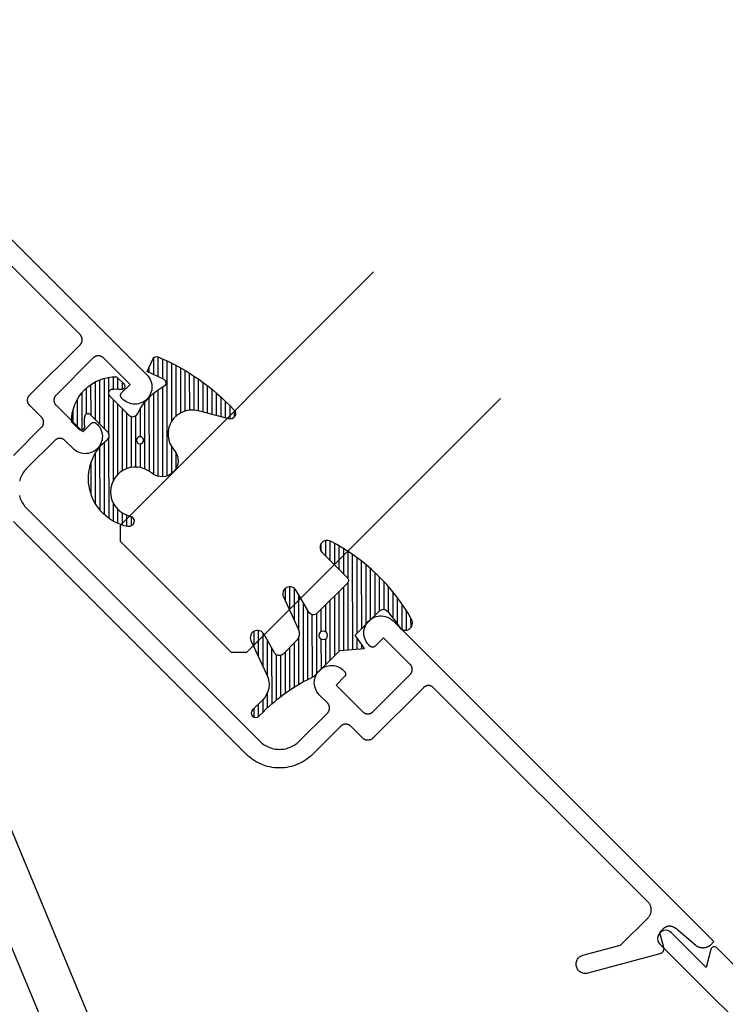
# Model space of a CAD drawing. Units: inches. Extents: x 0 to 108, y 0 to 43.
# Drawn here: x 41 to 43, y 4 to 7 of the extents above; entities that cross this region are included whole.
import ezdxf

# ---------------------------------------------------------------- set-up
doc = ezdxf.new("R2010")
doc.units = ezdxf.units.IN
doc.header["$LTSCALE"] = 0.5
doc.header["$MEASUREMENT"] = 0
doc.layers.add('Arcadia-Profile', color=6, linetype='Continuous')
doc.layers.add('Arcadia-Shade', color=8, linetype='Continuous')

# ---------------------------------------------------------------- blocks, each defined once
blk = doc.blocks.new('*U113')
at = {"layer": 'Arcadia-Profile'}
for p, q in [((0, 0.03125), (2.5e-15, 1.03125)), ((0.5000000000000026, 1.03125), (0.5000000000000018, 0.03125)), ((0.03125, 0), (0, 0.03125)), ((0.5000000000000018, 0.03125), (0.4687500000000018, 0)), ((0.4687500000000018, 0), (0.03125, 0))]:
    blk.add_line(p, q, dxfattribs=at)
blk = doc.blocks.new('*U108')
at = {"layer": 'Arcadia-Shade', "lineweight": -3}
h = blk.add_hatch(dxfattribs=at)
h.set_pattern_fill('ANSI31', color=256, scale=0.1)
h.set_pattern_definition([(45, (-4.958301963689057, -12.53627531709156), (-0.0088388347648318, 0.0088388347648318), [])])
edge = h.paths.add_edge_path(flags=16)
edge.add_arc((0, 0), 0.0120344115026951, 0, 360)
edge = h.paths.add_edge_path()
edge.add_arc((-0.5326075583442429, -0.2696304158077585), 0.500000000000004, 5.407e-13, 19.948443588803)
edge.add_line((-0.06260755834424, -0.0990431947154349), (-0.06260755834424, 0.0029806847108915))
edge.add_line((-0.06260755834424, 0.0029806847108915), (-0.1076075583442275, 0.0550459705790019))
edge.add_line((-0.1076075583442275, 0.0550459705790019), (-0.06260755834424, 0.0629806847108796))
edge.add_line((-0.06260755834424, 0.0629806847108796), (-0.06260755834424, 0.1589806847108406))
edge.add_arc((-0.0776075583442317, 0.1589806847108379), 0.0149999999999916, 1.01778e-11, 94.95885810749157)
edge.add_arc((-0.0319709697386799, -0.3669976373272076), 0.542954442611767, 94.95885810747346, 100.8154847338902)
edge.add_arc((-0.1376075583442447, 0.1859568052845746), 0.0200000000000027, 105.89697947064869, 280.8154847339125, ccw=False)
edge.add_arc((0.0056341175202337, -0.3169976373271626), 0.542954442611735, 72.21224232044449, 105.8969794706247, ccw=False)
edge.add_arc((0.1653924416557606, 0.1809568052845687), 0.0199999999999984, -89.99999999997698, 72.21224232046927, ccw=False)
edge.add_line((0.1653924416557686, 0.1609568052845702), (0.0653924416557459, 0.1609568052845702))
edge.add_arc((0.065392441655753, 0.1509568052845722), 0.009999999999998, 90.00000000004071, 180.0000000000407)
edge.add_line((0.055392441655755, 0.1509568052845651), (0.055392441655755, 0.0315593837817261))
edge.add_arc((0.0703924416557554, 0.0315593837817262), 0.0150000000000004, 180.0000000000006, 285.000000000006)
edge.add_line((0.0742747273322948, 0.0170704963873902), (0.1422160607537251, 0.0352753218103459))
edge.add_arc((0.147392441655773, 0.0159568052845656), 0.0199999999999984, -70.00000000000671, 104.99999999999389, ccw=False)
edge.add_line((0.1542328445222836, -0.0028370471311519), (0.0621318373559916, -0.0363590722856202))
edge.add_arc((0.0723924416557632, -0.064549850909181), 0.0299999999999851, 110.0000000000135, 180.0000000000134)
edge.add_line((0.0423924416557782, -0.064549850909188), (0.0423924416557782, -0.116029073486402))
edge.add_arc((0.057392441655765, -0.1160290734864119), 0.0149999999999868, 179.9999999999621, 284.9999999999611)
edge.add_line((0.0612747273322896, -0.1305179608807379), (0.1202160607537053, -0.1147246781896456))
edge.add_arc((0.1253924416557674, -0.1340431947154336), 0.0200000000000094, -69.99999999997482, 105.00000000002751, ccw=False)
edge.add_line((0.1322328445222922, -0.1528370471311575), (0.0335161826979231, -0.1887669736613446))
edge.add_arc((0.0548924416557754, -0.2474977624604739), 0.0625000000000086, 109.9999999999951, 179.9999999999956)
edge.add_line((-0.0076075583442332, -0.2474977624604691), (-0.0076075583442332, -0.2865431947154349))
edge.add_arc((-0.0201075583442361, -0.2865431947154349), 0.0125000000000029, -180, 0, ccw=False)
edge.add_line((-0.0326075583442389, -0.2865431947154349), (-0.0326075583442389, -0.2696304158077538))
at = {"layer": 'Arcadia-Profile'}
blk.add_lwpolyline([(-0.0326075583442389, -0.2696304158077538, 0.0872619888189297), (-0.06260755834424, -0.0990431947154349), (-0.06260755834424, 0.0029806847108915), (-0.1076075583442275, 0.0550459705790019), (-0.06260755834424, 0.0629806847108796), (-0.06260755834424, 0.1589806847108406, 0.4397962766024583), (-0.0789041642136681, 0.1739245400774791, 0.0255599184204657), (-0.133854622738454, 0.1663120738193982, -0.9566105228607295), (-0.1430857286854064, 0.2051919203014734, -0.1480449711219541), (0.1715022788085889, 0.2000006990556926, -0.8556835694695863), (0.1653924416557686, 0.1609568052845702), (0.0653924416557459, 0.1609568052845702, 0.4142135623730951), (0.055392441655755, 0.1509568052845651), (0.055392441655755, 0.0315593837817261, 0.4931454260313339), (0.0742747273322948, 0.0170704963873902), (0.1422160607537251, 0.0352753218103459, -0.9572917422548121), (0.1542328445222836, -0.0028370471311519), (0.0621318373559916, -0.0363590722856202, 0.3152987888789828), (0.0423924416557782, -0.064549850909188), (0.0423924416557782, -0.116029073486402, 0.4931454260312985), (0.0612747273322896, -0.1305179608807379), (0.1202160607537053, -0.1147246781896456, -0.9572917422548265), (0.1322328445222922, -0.1528370471311575), (0.0335161826979231, -0.1887669736613446, 0.3152987888789858), (-0.0076075583442332, -0.2474977624604691), (-0.0076075583442332, -0.2865431947154349, -0.9999999999999998), (-0.0326075583442389, -0.2865431947154349)], format="xyb", close=True, dxfattribs=at)
blk.add_circle((0, 0), 0.0120344115026951, dxfattribs=at)
blk = doc.blocks.new('*U109')
at = {"layer": 'Arcadia-Shade', "lineweight": -3}
h = blk.add_hatch(dxfattribs=at)
h.set_pattern_fill('ANSI31', color=256, scale=0.1)
h.set_pattern_definition([(45, (0, 0), (-0.0088388347648318, 0.0088388347648318), [])])
h.paths.add_polyline_path([(0.0805560646843626, -0.0472709545145179), (0.1479910572069316, -0.0472709545145074, -0.6153459029254491), (0.1560375529504172, -0.0632084545145179, -0.073867181716801), (0.1373776499020695, -0.0819514045866505, 0.7220322426230071), (0.1429528888457463, -0.0987709545145066), (0.1713915242889303, -0.0987709545145084, 0.4182872693262178), (0.1713915242889303, 0.0792290454854907), (0.1429528888457467, 0.0792290454854874, 0.7220322426224149), (0.1373776499020575, 0.0624094955576347, -0.0738671817169122), (0.1560375529503974, 0.0436665454854451, -0.6153459029247191), (0.1479910572069202, 0.0277290454854864), (0.071432129725112, 0.0277290454854859, -0.5140646995951297), (0.0572344494215296, 0.0475690737909008, 0.1566252207264634), (0.0591464103726506, 0.1548417030981884, -0.6175052513350493), (0.0721407046579032, 0.1671259716933499), (0.1213352117337951, 0.1492206354283212), (0.1350160174668252, 0.186808340259761, 0.4013356067572202), (0.1294508601113303, 0.1994652915251896, 0.1093968211700505), (-0.1260200276566898, 0.2447154235339547, 0.7505347515327888), (-0.1328809087410374, 0.2167386644287184), (-0.0569885258842648, 0.172922176756923, -0.7420797216722828), (-0.0862743264213977, 0.0476359284114671, 0.9301781319506773), (-0.0869900582862042, -0.0421259881178865, -1.275342346817128), (-0.1293878038496937, -0.1695780323058269, 0.990740723473279), (-0.1456087628550613, -0.1948129805342009, 0.6373451800217551), (0.0656609329263792, -0.064041561730206, -0.449307826975304)])
h.paths.add_polyline_path([(-0.01, 0, -1), (0.01, 0, -1)], flags=16)
at = {"layer": 'Arcadia-Profile'}
blk.add_lwpolyline([(0.1479910572069336, -0.0472709545145074, -0.6153459029248474), (0.1560375529504263, -0.0632084545145055, -0.0738671817168773), (0.13737764990206, -0.0819514045866576, 0.7220322426226784), (0.1429528888457501, -0.0987709545145066), (0.1713915242889303, -0.0987709545145084, 0.4182872693262179), (0.1713915242889303, 0.0792290454854907), (0.1429528888457501, 0.0792290454854874, 0.7220322426226784), (0.13737764990206, 0.0624094955576328, -0.0738671817168681), (0.1560375529503899, 0.0436665454854553, -0.6153459029247565), (0.1479910572069318, 0.0277290454854864), (0.0714321297251122, 0.0277290454854859, -0.5140646995950727), (0.0572344494215287, 0.0475690737908981, 0.1566252207264627), (0.0591464103726516, 0.1548417030981852, -0.6175052513349515), (0.0721407046578975, 0.167125971693352), (0.1213352117337951, 0.1492206354283212), (0.1350160174668249, 0.1868083402597601, 0.4013356067572581), (0.12945086011133, 0.1994652915251898, 0.1093968211700496), (-0.1260200276566881, 0.2447154235339548, 0.7505347515328737), (-0.1328809087410363, 0.2167386644287177), (-0.0569885258842606, 0.1729221767569207, -0.7420797216722583), (-0.0862743264213982, 0.047635928411467, 0.9301781319506668), (-0.0869900582862045, -0.0421259881178865, -1.275342346817117), (-0.1293878038496925, -0.1695780323058277, 0.9907407234732417), (-0.1456087628550609, -0.1948129805342012, 0.637345180021752), (0.0656609329263793, -0.0640415617302068, -0.449307826975352), (0.0805560646843642, -0.0472709545145179)], format="xyb", close=True, dxfattribs=at)
blk.add_circle((0, 0), 0.01, dxfattribs=at)

msp = doc.modelspace()

# ---------------------------------------------------------------- linework, layer by layer
at = {"layer": 'Arcadia-Profile'}
for points in [[(40.03772473041569, 7.28795173439542), (40.03787221010251, 6.799951756680485, 0.5773502691905862), (40.05287482665436, 6.79129603622519), (40.09786697288897, 6.817290396713616), (40.09790832175307, 6.680469894886101, 0.9999999999999998), (40.14290831969806, 6.680483494447258), (40.14276250217988, 7.162983472413344), (40.25378651358546, 7.163017025255982), (42.01962363384997, 2.903550488745537)], [(43.62356302282416, 4.263959521851489), (43.27839064547636, 4.608923331425927, 0.5773502691883136), (43.26166167494709, 4.604435398156539), (43.24822821181839, 4.55424035787999), (43.15145226910856, 4.650957824465336, 1.000000000001777), (43.1196420817502, 4.619128404423037), (43.46092419664834, 4.278052506636782)]]:
    msp.add_lwpolyline(points, format="xyb", dxfattribs=at)
for points in [[(42.13509411367688, 2.951420816596538), (40.36925699341236, 7.210887353106983)], [(40.79535335543221, 7.101070733354418), (41.6896666569379, 6.206757431848728), (41.693072185868, 6.202967442173331), (41.69605443898183, 6.198836201068417), (41.69857965235485, 6.194410554782535), (41.70061834090705, 6.189741628408256), (41.70214870877901, 6.184881165192024), (41.70315223825844, 6.179885600739709), (41.70361771816726, 6.174811606124677), (41.70353956165468, 6.169717234106457), (41.70291893403282, 6.164660218539466), (41.70176340841533, 6.159697630012061), (41.70008589657192, 6.154886220914505), (41.69790496712664, 6.150281329423279), (41.69524580015218, 6.145935005668803), (41.6921383911179, 6.141897044110606), (41.68861847012971, 6.138213074349124), (41.68472633520292, 6.134924808613533), (41.68050569967886, 6.132070303390747), (41.67600532564108, 6.129681350201536), (41.6712757570823, 6.127785865621746), (41.66637096746319, 6.126405296200033), (41.66134724248337, 6.125554915442791), (41.65626136988862, 6.12524484204826), (41.65117164356195, 6.125478215570211), (41.64613540279208, 6.126252978328267), (41.64121086368067, 6.127559464172492), (41.63645325833795, 6.129383608749122), (41.63191677235682, 6.131704644331904), (41.62765431853768, 6.134494873548447), (41.62371246693317, 6.137724498918743), (41.62013769567193, 6.141355145757671), (41.61969598020795, 6.14171246095637), (41.6192755981554, 6.142093937993678), (41.61887732026087, 6.142498933402777), (41.61850256073797, 6.142926032969654), (41.61815263480514, 6.143373723486007), (41.61782880818361, 6.143840442245874), (41.61753226881285, 6.144324548761488), (41.61726340560131, 6.144825017727981), (41.61702327213851, 6.14534007430737), (41.61681283716041, 6.145867858808998), (41.61663299162171, 6.146406433759835), (41.61648388401476, 6.146954533439185), (41.61636626387269, 6.147510078952819), (41.61628014533789, 6.148071670229484), (41.61622617187719, 6.148637122309338), (41.61620423035384, 6.149204907841323), (41.61621412984874, 6.149773421693481), (41.61625707951464, 6.15033963037743), (41.61633208233093, 6.150902536872678), (41.61643882009957, 6.15146040876769), (41.61657693219609, 6.152011471224369), (41.61674600849852, 6.152553899907303), (41.61694561060073, 6.153085842196588), (41.61717525767, 6.153605403046327), (41.61743375469598, 6.154111387445738), (41.61772127138431, 6.154601136673392), (41.61803584904919, 6.155074106257217), (41.61837622196935, 6.155529030475946), (41.61874251035306, 6.155963201110608), (41.61913272723023, 6.156376045404869), (41.64282085389749, 6.180064172072235), (41.56857464187294, 6.254310384096726), (41.56781491927609, 6.255031343099773), (41.56701861097445, 6.255711473757202), (41.56618799385177, 6.256348810312289), (41.5653247437512, 6.25694220018093), (41.56443207093746, 6.257489196773605), (41.56351184924346, 6.257988845496385), (41.56256678688828, 6.258439611927229), (41.56159967694367, 6.25884004649734), (41.56061271144062, 6.259189512810763), (41.55960888851189, 6.259486766359515), (41.55859058403632, 6.259731354595061), (41.55756098706541, 6.259922223928498), (41.55652265732578, 6.260059105659166), (41.5554789535746, 6.260141115903735), (41.5544318981373, 6.260168862773781), (41.55338571244135, 6.260140910842693), (41.55234188141093, 6.26005874503474), (41.55130335368141, 6.259922485558064), (41.55027385570554, 6.259731616224513), (41.54925577750413, 6.259487112841753), (41.54825155152457, 6.259189993643332), (41.54726508099628, 6.258839919218218), (41.54629749729008, 6.258439435150449), (41.54535208138145, 6.257988993988675), (41.54443216374346, 6.257489097778631), (41.54353968891951, 6.256941691063985), (41.54267663680883, 6.256348753743765), (41.54184570148811, 6.255711565680968), (41.54104960531856, 6.255031435023539), (41.54029037062542, 6.254310384096726), (41.43634565257776, 6.150365666049111), (41.43562461579302, 6.149606445497994), (41.43494452049089, 6.148810384683798), (41.43430727585967, 6.14797939279461), (41.4337143668236, 6.147116368968141), (41.43316692475372, 6.146223858788886), (41.43266707097007, 6.145303983577292), (41.43221664395042, 6.144358581810848), (41.4318161386696, 6.143390976891424), (41.43146605010218, 6.142404492221004), (41.43116892383273, 6.141400259170296), (41.43092440630778, 6.140382166826867), (41.43073355818756, 6.139352690064157), (41.43059729871078, 6.138314162334637), (41.43051513290282, 6.137270331304222), (41.43048720218496, 6.136224166821449), (41.4305149207708, 6.135177083099875), (41.43059694515739, 6.134133393490884), (41.43073384103025, 6.133095077893386), (41.43092468915051, 6.132065459709139), (41.43116927738612, 6.131047155233687), (41.431466545077, 6.130043346447138), (41.43181599724823, 6.129056366801961), (41.43221643181834, 6.128089256857293), (41.43266721239138, 6.127144208644295), (41.433166854043, 6.126223979879142), (41.43371387184891, 6.12533132827869), (41.43430727585962, 6.124468092320086), (41.43494459120154, 6.12363745398423), (41.43562468650367, 6.1228411103273), (41.43634565257786, 6.122081394801654), (41.51059186460236, 6.047835182777163), (41.53427994177213, 6.071523259946872), (41.53463201023851, 6.071859772063845), (41.53500097855692, 6.072177828694094), (41.53538458398577, 6.072477995522632), (41.53578268510358, 6.072758716914819), (41.53619379698608, 6.073019922159829), (41.53661707110535, 6.073260762729461), (41.53705116395826, 6.073481309334539), (41.53749586341297, 6.073679935629371), (41.53794975525579, 6.073856641613957), (41.53841213237996, 6.074010720181632), (41.53888073204399, 6.074142737017638), (41.53935562495814, 6.074251348619355), (41.53983468980237, 6.074337262093223), (41.54031799728733, 6.074399133936509), (41.54080349680327, 6.074437741966704), (41.54129048124349, 6.074452379077143), (41.54177767781573, 6.074443186689023), (41.54226317733168, 6.074411084041145), (41.5427470505021, 6.074354727630662), (41.54322745884923, 6.074275107407089), (41.54370383668776, 6.074171657684956), (41.54417441625059, 6.074045439124603), (41.54463806616706, 6.073896734568535), (41.54509365506618, 6.073725826859487), (41.54554082939461, 6.073532362444012), (41.54597803351737, 6.073317614114586), (41.54640406535304, 6.073081794003229), (41.54681821779479, 6.07282560921638), (41.54721943018239, 6.072549413307598), (41.54760692469847, 6.072253842673063), (41.55146949549072, 6.068796444066521), (41.55493636932823, 6.064940520077954), (41.55796462482936, 6.060733658993996), (41.56052088655406, 6.056223095547494), (41.56257411251454, 6.051462640564551), (41.56410068534444, 6.046507872637931), (41.56508243239943, 6.041416986656287), (41.56550747428565, 6.036250228116756), (41.56537107338755, 6.031067913228099), (41.56467542173618, 6.025930216777425), (41.56342794395277, 6.020898303501127), (41.56164341856913, 6.016030792551447), (41.55934334163129, 6.011384535313737), (41.55655345182606, 6.007014968959339), (41.55330811454326, 6.002972015227243), (41.54964431146715, 5.999303969510407), (41.54560517611161, 5.996053965322772), (41.54123829676314, 5.993259691455506), (41.53659493866308, 5.99095402837409), (41.53172926619106, 5.989164270400152), (41.52669806002154, 5.987911842869408), (41.52156149494169, 5.98721025152102), (41.51637925076374, 5.987068264479404), (41.51121220938148, 5.987487366668602), (41.50612012131818, 5.988463669001504), (41.50116386846753, 5.989984514266467), (41.49640115074283, 5.992032649058074), (41.49188804171183, 5.994583536771216), (41.48767722082988, 5.997607832474415), (41.4838179734395, 6.001069968696384), (41.46109438991937, 6.023793552216631), (41.46033467439361, 6.024514518290772), (41.45953840144727, 6.02519468430367), (41.45870776311148, 6.025831999645475), (41.45784452715298, 6.026425403656304), (41.45695180484176, 6.026972350751549), (41.45603164678732, 6.027472063113719), (41.45508652786361, 6.027922772976154), (41.45411941791905, 6.028323207546264), (41.45313250898453, 6.028672730428212), (41.45212862948727, 6.028969927408326), (41.45111032501165, 6.029214515643872), (41.45008077753828, 6.029405434474853), (41.44904239123014, 6.029542259637111), (41.44799870162103, 6.02962428402364), (41.44695168861017, 6.029652073320022), (41.4459054534168, 6.029624071891618), (41.44486162238632, 6.029541906083665), (41.44382309465675, 6.029405646606875), (41.44279361789403, 6.029214798486719), (41.44177552555049, 6.028970280961658), (41.4407712924999, 6.02867315469237), (41.4397848785402, 6.028323136835552), (41.43881727362071, 6.02792263155473), (41.43787187185426, 6.027472204535143), (41.43695192593201, 6.026972280040837), (41.43605948646341, 6.026424908681548), (41.43519639192635, 6.025831928934763), (41.43436547074776, 6.025194755014268), (41.43356933922279, 6.024514589001483), (41.4328101186718, 6.023793552216631), (41.35432126596009, 5.945304699504987), (41.35150966797681, 5.942343194883989), (41.34885801754734, 5.939237581901039), (41.34637204223674, 5.935997830761635), (41.34405895453409, 5.932632568168656), (41.34192504768992, 5.929150915799397), (41.3399766856649, 5.925562066042203), (41.33821853536431, 5.921876342655906), (41.33665604150979, 5.918103433003608), (41.33529288105705, 5.914254085108069), (41.3341333673573, 5.910338269175241)], [(41.31753339927286, 5.982091293400145), (41.39602225198451, 6.060580146111789), (41.39674328876935, 6.061339366662679), (41.39742338407148, 6.062135427476988), (41.39806062870263, 6.062966419366176), (41.39865353773865, 6.063829443192645), (41.39920090909799, 6.064721882661189), (41.39970012648547, 6.065642535690386), (41.40015126061195, 6.066587230349938), (41.40055176589283, 6.067554835269362), (41.40090114735341, 6.068542027046561), (41.40119898072964, 6.069545552990376), (41.40144342754382, 6.070563574623321), (41.40163434637474, 6.071593122096857), (41.40177060585154, 6.072631649826263), (41.40185277165949, 6.073675480856564), (41.40187999527052, 6.074722352446116), (41.40185298379151, 6.075768729061138), (41.40177095940487, 6.076812418670016), (41.40163406353207, 6.077850734267514), (41.40144321541185, 6.078880352451534), (41.4011986271762, 6.079898656927099), (41.40090135948542, 6.080902465713762), (41.40055190731414, 6.081889445358939), (41.40015147274391, 6.082856555303607), (41.39970069217087, 6.083801603516604), (41.39920105051936, 6.084721832281644), (41.39865403271335, 6.08561448388221), (41.39806062870263, 6.086477719840814), (41.39742331336072, 6.08730835817667), (41.39674321805864, 6.0881047018336), (41.39602225198456, 6.088864417359246), (41.36278823326875, 6.122098436075049), (41.36206797430145, 6.12285744449403), (41.36138780828867, 6.123653717440248), (41.36075049294674, 6.124484355776104), (41.36015708893597, 6.125347591734595), (41.35961007113002, 6.126240243335161), (41.35911042947845, 6.1271604721002), (41.35865971961613, 6.12810559102391), (41.35825928504596, 6.129072700968464), (41.35790905505723, 6.130060317009821), (41.35761185807706, 6.131064196507082), (41.35736797694824, 6.132081793875869), (41.35717705811731, 6.133111341349291), (41.35704016224451, 6.134149656946675), (41.35695820856859, 6.135193417266492), (41.35693041927209, 6.136240430277467), (41.35695764288311, 6.137287301867019), (41.35703987940178, 6.138331203608032), (41.35717684598529, 6.139369024230774), (41.35736769410556, 6.14039850099337), (41.35761221163051, 6.141416593337027), (41.35790933789991, 6.142420826387734), (41.35825864864983, 6.143407947454335), (41.35865986103754, 6.144374845266867), (41.35911028805714, 6.145320247033197), (41.35961021255138, 6.146240192955502), (41.36015687680401, 6.147133339530938), (41.36075056365746, 6.147995726961227), (41.3613877375779, 6.148826648139817), (41.36206783288014, 6.149622708954012), (41.36278823326875, 6.150382707322506), (41.50350245444059, 6.29109692849434), (41.50422350536746, 6.291856163187532), (41.50490363602506, 6.292652259357083), (41.50554082408769, 6.293483194677747), (41.506133768479, 6.294346253859458), (41.50668116812266, 6.295238721612378), (41.50718035722582, 6.2961593463572), (41.50763150549443, 6.297104055158939), (41.50803198956208, 6.298071638865081), (41.50838135688053, 6.299058816500092), (41.50867918318573, 6.300062335373041), (41.50892368656843, 6.30108041357451), (41.50911455590192, 6.302109911550388), (41.50925081537866, 6.303148439279794), (41.50933298118661, 6.304192270310323), (41.50936022601093, 6.305239163112929), (41.5093331862476, 6.306285511443576), (41.50925117600309, 6.307329215194869), (41.50911429427242, 6.308367544934327), (41.50892342493898, 6.309397141905293), (41.50867883670332, 6.310415446380858), (41.50838158315474, 6.311419269309482), (41.50803211684137, 6.31240623481247), (41.50763168227115, 6.313373344757138), (41.50718091584019, 6.314318407112324), (41.50668126711758, 6.315238628806383), (41.50613427052485, 6.316131301620117), (41.50554088065621, 6.316994551720796), (41.50490354410112, 6.317825168843484), (41.50422341344364, 6.318621477144944), (41.50350245444059, 6.319381199741798), (40.90564367094737, 6.917239983235077)], [(41.3341333673573, 5.869962471969557), (41.33529266892497, 5.866047575275644), (41.33665597079914, 5.862198085958681), (41.33821888891759, 5.858425176306383), (41.33997661495425, 5.854739594341509), (41.34192554266462, 5.851150461741582), (41.34405867169147, 5.847669162925654), (41.3463721836581, 5.844303193225897), (41.34885766399401, 5.84106393706125), (41.35150973868746, 5.837958748342344), (41.35432126596021, 5.834996041639811), (41.67921915424585, 5.510098153354221), (42.00411774963835, 5.185199557961624), (42.00707974923399, 5.182388737795719), (42.01018493795295, 5.179736663102204), (42.01342490122432, 5.177250475659576), (42.01679016381736, 5.174937670799664), (42.0202721697399, 5.172803834666211), (42.0238605952331, 5.170855614062617), (42.02754688430481, 5.16909718091918), (42.03131908685039, 5.167534969907507), (42.03516857616712, 5.166171668033285), (42.03908417996799, 5.165011659358725), (42.04305507951905, 5.16405826728581), (42.04707003182268, 5.16331439095191), (42.05111885454108, 5.16278116172819), (42.05518973899105, 5.162460913067008), (42.05927186643886, 5.162354139943118), (42.06335406459728, 5.16246098377772), (42.06742501975795, 5.162781444570924), (42.07147377176563, 5.163314461662622), (42.075489006912, 5.164058620839142), (42.07945997717373, 5.165011659358725), (42.08337579310655, 5.166171173058529), (42.08722514100197, 5.16753433351144), (42.09099734354767, 5.169097534472513), (42.09468306693385, 5.170855684773215), (42.09827191669115, 5.17280404679812), (42.10175427616708, 5.17493724653562), (42.10511953876012, 5.177250334238152), (42.10835928989952, 5.179736309548871), (42.11146419577569, 5.182388667085007), (42.11442640750341, 5.185199557961624), (42.19291526021517, 5.263688410673495), (42.19363629699991, 5.264447631224385), (42.19431575590597, 5.265244469856071), (42.1949536369333, 5.266074683927882), (42.19554661667991, 5.266937778465063), (42.19609398803926, 5.267830217933493), (42.19659320542679, 5.268750870962577), (42.19704433955321, 5.269695565622242), (42.19744484483409, 5.270663170541666), (42.19779415558401, 5.271650291608267), (42.1980919889602, 5.272653817552082), (42.19833579937831, 5.273672617002404), (42.19852664749858, 5.274702093765114), (42.19866361408209, 5.275739914387855), (42.1987457798901, 5.276783745418271), (42.19877307421178, 5.277830687718534), (42.19874599202213, 5.278876993622617), (42.19866326052865, 5.279921390338387), (42.19852714247333, 5.280959069539818), (42.19833622364241, 5.28198861701324), (42.19809163540681, 5.283006921488805), (42.1977944384267, 5.284010800985953), (42.19744491554481, 5.284997709920645), (42.1970437738678, 5.285965526971978), (42.19659306400548, 5.286910645895687), (42.1960933516432, 5.287830803950129), (42.19554640454795, 5.288723526261293), (42.1949537076439, 5.289586055113005), (42.19431639230204, 5.290416693448861), (42.1936362262892, 5.291212966395079), (42.19291526021517, 5.291972681920952), (42.17019096958814, 5.314696972547864), (42.16672954047284, 5.318555512831409), (42.16370524476976, 5.322766333713417), (42.16115364994983, 5.327280149851077), (42.15910551515817, 5.332042867575779), (42.15758466989315, 5.336999120426554), (42.15660907466714, 5.342090501382955), (42.15618926537117, 5.347258249871885), (42.15633125241284, 5.352440494049943), (42.15703284376106, 5.357577059129909), (42.1582859783988, 5.36260755819265), (42.16007573637263, 5.367473230664501), (42.16238139945405, 5.372116588764612), (42.1651756733212, 5.376483468113207), (42.16842567750889, 5.380522603468563), (42.17209372322566, 5.384186406544614), (42.17613596985098, 5.387432450934426), (42.18050624331205, 5.390221633632819), (42.18515250054987, 5.392521710570719), (42.19002001149955, 5.394306235954474), (42.19505192477585, 5.395553713737655), (42.20018891411986, 5.39625007249586), (42.20537193611521, 5.396385766287068), (42.21053869465468, 5.395960724401021), (42.21562958063644, 5.394978977346028), (42.22058364145617, 5.393453111622903), (42.22534409643917, 5.391399885662309), (42.22985465988567, 5.388843623937674), (42.23406222807635, 5.38581466132976), (42.23791744495808, 5.382348494599028), (42.24137555067146, 5.378485216700056), (42.24167041419927, 5.378098429290758), (42.241946610108, 5.377697216903044), (42.24220279489479, 5.377283064461408), (42.24243861500643, 5.376857032625622), (42.2426533633358, 5.376419828502804), (42.24284682775116, 5.375972654174489), (42.24301844256693, 5.375516358168425), (42.24316714712294, 5.37505270825207), (42.24329336568347, 5.374582128689127), (42.24339610829876, 5.374106457957537), (42.24347572852233, 5.373626049610294), (42.24353208493276, 5.373142176440097), (42.24356489468742, 5.372655969817316), (42.24357408707554, 5.372168773245022), (42.24355874285843, 5.371682495911642), (42.24352013482813, 5.371196996395639), (42.24345826298484, 5.370713688910683), (42.24337305661764, 5.370233916959733), (42.24326444501609, 5.369759024045407), (42.24313242817998, 5.369290424381489), (42.24297764250564, 5.368828754364159), (42.24280093652099, 5.368374862521278), (42.24260231022621, 5.367930163066631), (42.24238247072797, 5.367495363106883), (42.24214163015829, 5.367072088987612), (42.24188042491333, 5.366660977105112), (42.24159899641442, 5.366263583094024), (42.24129953669249, 5.365879270558508), (42.24098077295558, 5.365511009346761), (42.24064496794516, 5.365158233773655), (42.21695689077544, 5.341470156603946), (42.29120310280005, 5.267223944579228), (42.2919628183257, 5.266502978505315), (42.29275916198268, 5.265822883203128), (42.29358980031848, 5.265185567861209), (42.29445232917025, 5.264592870957272), (42.29534498077081, 5.264045853151202), (42.29626520953586, 5.263546211499743), (42.29721025774892, 5.263095430926597), (42.29817807480036, 5.262694289249594), (42.29916505444553, 5.262344837078472), (42.30016886323208, 5.262047569387647), (42.30118716770765, 5.261802981151987), (42.30221678589173, 5.261612133031832), (42.30325439438239, 5.261475944265754), (42.30429879109827, 5.261393212772446), (42.30534516771307, 5.261366201293213), (42.30639203930262, 5.261393424904355), (42.30743587033304, 5.261475590712308), (42.30847369095577, 5.261612557295876), (42.30950316771848, 5.261803405416259), (42.31052196716881, 5.262047215834201), (42.31152549311268, 5.262345049210381), (42.31251268488994, 5.262694430671018), (42.31348028980931, 5.263094935951841), (42.31442498446891, 5.263546070078319), (42.3153455667874, 5.264045216755249), (42.31623807696654, 5.26459265882525), (42.31710110079307, 5.265185567861209), (42.31793138557548, 5.265823519599081), (42.31872815349656, 5.266502907794489), (42.31948737404751, 5.267223944579342), (42.42343209209512, 5.37116866262707), (42.42415314302205, 5.37192789731992), (42.4248325665727, 5.372724700596364), (42.42547046174222, 5.373554928810364), (42.42606339906244, 5.374417980921094), (42.42661080577714, 5.375310455744994), (42.42710999488035, 5.376231080489816), (42.42756114314896, 5.377175789291442), (42.42796162721662, 5.378143372997811), (42.42831099453506, 5.379130550632709), (42.42860882084021, 5.380134069505658), (42.42885261711613, 5.381152854813791), (42.42904348644962, 5.382182352789783), (42.42918045303319, 5.383220173412411), (42.42926261884109, 5.38426400444294), (42.42928986366545, 5.385310897245545), (42.42926282390207, 5.386357245576192), (42.42918010655079, 5.38740165643415), (42.4290439319269, 5.388439279066943), (42.42885306259346, 5.389468876037796), (42.42860847435785, 5.390487180513474), (42.42831122080922, 5.391491003442098), (42.42796175449579, 5.392477968945087), (42.42756061281879, 5.393445785996647), (42.42710984638795, 5.394390848351832), (42.42661019766528, 5.395311070045664), (42.42606320107255, 5.396203742859626), (42.42547051831063, 5.397066285853298), (42.4248331817556, 5.3978969029761), (42.42415305109811, 5.398693211277674), (42.42343209209512, 5.3994529338743), (42.34918588007052, 5.473699145899018), (42.32549775340326, 5.450011019231766), (42.32508490910912, 5.44962080235453), (42.32465073847445, 5.449254513970828), (42.32419581425567, 5.448914141050664), (42.32372284467184, 5.448599563385897), (42.32323238833735, 5.448312753804458), (42.32272711104473, 5.448053549671641), (42.32220684308832, 5.447824609708987), (42.32167560790581, 5.447624300499938), (42.32113317922288, 5.447455224197511), (42.32058211676609, 5.447317112101046), (42.32002424487108, 5.447210374332399), (42.31946063126899, 5.447136078623003), (42.31889442258498, 5.44709312895705), (42.31832661583972, 5.447082522355486), (42.31775883030768, 5.447104463878787), (42.31719337822794, 5.447158437339368), (42.31663178695121, 5.447244555874277), (42.31607624143758, 5.447362176016241), (42.31552814175834, 5.447511283623185), (42.3149888597005, 5.44769183626866), (42.31446178230583, 5.447901564140039), (42.31394672572643, 5.448141697602892), (42.31344625675994, 5.448410560814323), (42.31296144313749, 5.448707807291867), (42.31249472437762, 5.449031633913392), (42.31204774096811, 5.449380852739437), (42.31162064140117, 5.449755612262407), (42.3112156459923, 5.450153890156826), (42.3108334618481, 5.450574979316144), (42.31047614664935, 5.451016694780292), (42.3068454998103, 5.454591466041421), (42.30361658154684, 5.458532610539151), (42.30082564522364, 5.462795771465181), (42.29850531674752, 5.467331550339423), (42.29668117217101, 5.472089155682198), (42.29537397921994, 5.477014401900447), (42.29459992356872, 5.482049935563537), (42.29436584293982, 5.487140368996989), (42.29467662344119, 5.492225534484902), (42.29552629709171, 5.497249966571445), (42.29690757362014, 5.502154049083884), (42.29880305819993, 5.506883617642557), (42.30119130428237, 5.511384698787225), (42.30404651661193, 5.515604627204567), (42.3073340752408, 5.519497469238018), (42.311018752109, 5.52301668311955), (42.31505671366732, 5.526124092153651), (42.31940303742168, 5.528783259128232), (42.32400792891279, 5.530964188573335), (42.32881863090374, 5.532642407523582), (42.33378121943109, 5.533797933141187), (42.33883894210491, 5.534417853656151), (42.34393331412319, 5.534496010168624), (42.34900730873822, 5.534030530260025), (42.35400287319042, 5.533027000780549), (42.35886262929999, 5.531497340015476), (42.36353226278093, 5.529457944356437), (42.36795790906692, 5.526932730983304), (42.3720891501719, 5.523950477869476), (42.37587913984713, 5.520544948939374), (43.27019244135276, 4.626231647433797), (43.26037487887889, 4.61641408495987), (43.25925496301043, 4.615428293402402), (43.25808891522671, 4.614497529163628), (43.25687943347275, 4.613623945050932), (43.25562932503998, 4.612809570383234), (43.25434147754047, 4.612056283448083), (43.25301887885403, 4.611365833981409), (43.25166458764162, 4.610739816084588), (43.25028174487163, 4.610179684983251), (43.24887356010161, 4.609686742461377), (43.24744328460876, 4.609262121303828), (43.24599423260234, 4.608906806510191), (43.244529764254, 4.608621623981463), (43.24305327509022, 4.608407236983595), (43.24156817760864, 4.608264136248664), (43.24007791400474, 4.608192655531212), (43.23858593849545, 4.608192961001378), (43.23709571448965, 4.6082650540732), (43.23561067004099, 4.608408759384502), (43.23413426643729, 4.60862375520108), (43.23266991900412, 4.608909539477991), (43.23122101478303, 4.609265440462905), (43.2297909125313, 4.609690644983771), (43.22838292857965, 4.610184170161602), (43.22700031561935, 4.610744870483841), (43.22564628391511, 4.61137144487364), (43.22432396595, 4.612062429620237), (43.22303643056748, 4.612816240804278), (43.22178665468707, 4.613631131872153), (43.22057753037556, 4.614505214848605), (43.21941185777568, 4.615436453266312), (43.16259973113675, 4.663107499417748), (43.16163343436492, 4.663878422586009), (43.16063026197444, 4.664600590741571), (43.15959253327564, 4.665272363397008), (43.15852288577666, 4.665891993998258), (43.15742392870162, 4.666457990550071), (43.15629836319833, 4.666968952981306), (43.15514891869916, 4.66742365092594), (43.15397834584921, 4.667821016652652), (43.15278957914197, 4.668160024856689), (43.15158549650168, 4.668439876507619), (43.15036912434566, 4.668659779645423), (43.14914332645621, 4.668819345361754), (43.14791108682395, 4.6689181635343), (43.14667549550562, 4.6689559301075), (43.14543957891816, 4.668932560228341), (43.14420634226529, 4.668848089252293), (43.14297876246676, 4.668702807093069), (43.14175983765527, 4.668497024877552), (43.14055260838988, 4.668231237580613), (43.13935998087951, 4.667906088669525), (43.13818488961736, 4.667522391316907), (43.13703022667003, 4.667081057690467), (43.1358987851094, 4.666583183805897), (43.13479333679412, 4.666029985886581), (43.13371654751664, 4.665422856933247), (43.13267111842502, 4.664763225301413), (43.13165954560598, 4.6640527385496), (43.13068436050189, 4.663293079592477), (43.12974783999663, 4.662486242470919), (43.12885245189282, 4.661633987880719), (43.11864624231882, 4.651427778306725), (43.1297068702297, 4.610148927959727), (43.12989021594698, 4.609385330417836), (43.13003332728839, 4.608613176883778), (43.13013580827423, 4.60783456039374), (43.13019743263025, 4.607051687120957), (43.13021796701109, 4.606266628888334), (43.13019743970129, 4.605481620152914), (43.13013579413204, 4.604698697382701), (43.13003331314631, 4.603920123319113), (43.12989019473381, 4.603147962714075), (43.12970685608762, 4.602384343958902), (43.12948384875094, 4.601631402516233), (43.12922171012506, 4.600891146569239), (43.12892114024553, 4.600165563087813), (43.12858310077773, 4.599456801676666), (43.12820836246793, 4.598766637174009), (43.12779804961603, 4.598097056549732), (43.12735321581105, 4.597449834641821), (43.12687514091622, 4.596826802856895), (43.12636518964784, 4.59622970774879), (43.1258245711583, 4.595660027170453), (43.12525496129068, 4.59511947939157), (43.12465779547181, 4.594609457412417), (43.12403476368693, 4.594131382517645), (43.12338754177908, 4.593686548712668), (43.12271796115474, 4.593276235860713), (43.12202786736274, 4.592901568261623), (43.12131903524106, 4.592563458083333), (43.12059352247034, 4.592262958914517), (43.11985326652318, 4.592000820288404), (43.11910025436985, 4.591777742241134), (42.91855926993456, 4.538042986740521), (42.91589729574615, 4.537477159894052), (42.9131907031197, 4.537192690836064), (42.91046933196166, 4.537192690836064), (42.90776273933532, 4.537477159894052), (42.90510076514685, 4.538042986740407), (42.90251247148494, 4.538884019546031), (42.90002628404231, 4.539990924501154), (42.89766942642994, 4.541351610080283), (42.89546770804541, 4.542951297751216), (42.89344531194045, 4.544772309844944), (42.89162422913624, 4.546794776660391), (42.89002461217584, 4.548996424334319), (42.88866392659683, 4.551353281946632), (42.88755695093088, 4.553839540099971), (42.88671598883591, 4.556427763051289), (42.88615016198973, 4.559089737239702), (42.88586569293163, 4.561796329865984), (42.88586569293157, 4.56451784244544), (42.88615016198967, 4.567224293650525), (42.88671605954663, 4.56988633854965), (42.88755695093082, 4.572474632211452), (42.88866385588618, 4.57496081965408), (42.8900246828865, 4.577317677266506), (42.89162422913624, 4.579519395651033), (42.89344524122985, 4.581541791755881), (42.89546770804541, 4.583362874560208), (42.89766942642994, 4.584962420809944), (42.90002628404237, 4.58632324781027), (42.90251247148499, 4.58743015276562), (42.90510069443614, 4.588271114860418), (43.01007939351676, 4.616400034748068), (43.08636117504555, 4.692681816276973), (43.0874783471912, 4.693859092499025), (43.0885324100568, 4.695093184750959), (43.08952037258033, 4.696380819128563), (43.09043968210663, 4.697718311605086), (43.09128766577173, 4.699102140789165), (43.09206203962104, 4.700528467090663), (43.09276079547116, 4.701993302427496), (43.09338186857028, 4.703492743570251), (43.09392363257278, 4.705022618588742), (43.0943845954835, 4.706578748482144), (43.09476347036785, 4.708156876467484), (43.09505920363697, 4.709752696264359), (43.09527104575759, 4.711361781384567), (43.09539840983108, 4.712979726552731), (43.09544088573538, 4.714602161848944), (43.09539837447566, 4.71622460421625), (43.09527104575754, 4.717842556455508), (43.09505920363704, 4.719451655717904), (43.09476346329687, 4.721047426017349), (43.09438459548345, 4.722625546931595), (43.09392363964387, 4.724181683895977), (43.09338186149925, 4.725711587198958), (43.0927607954711, 4.727210992986357), (43.0920620749764, 4.728675877820506), (43.09128768698501, 4.730102147553594), (43.09043963260909, 4.731486005021821), (43.08952037258033, 4.732823546995888), (43.08853235348816, 4.734111138947042), (43.08747836840443, 4.735345209985808), (43.08636119625866, 4.736522457923712), (42.48850220063348, 5.3343814535489), (42.48774318514345, 5.335101705445168), (42.48694687684182, 5.335781836102597), (42.48611625971913, 5.336419172657798), (42.48525300961857, 5.337012562526325), (42.48436033680484, 5.337559559119), (42.48344011511078, 5.33805920784178), (42.48249505275554, 5.338509974272739), (42.48152794281098, 5.338910408842849), (42.48054027020116, 5.339260582263051), (42.47953644727248, 5.339557835811575), (42.47851884990369, 5.339801716940456), (42.47748925293284, 5.339992586273893), (42.47645092319316, 5.340129468004562), (42.47540721944197, 5.340211478249131), (42.47436016400472, 5.340239225119177), (42.47331327120194, 5.340211980294981), (42.47226944017147, 5.340129814487028), (42.47123161954879, 5.339992847903459), (42.47020212157285, 5.339801978570022), (42.46918404337144, 5.339557475187149), (42.46817981739188, 5.339260355988727), (42.46719263975676, 5.338910988670278), (42.46622576315739, 5.338509797495959), (42.46528034724882, 5.338059356334298), (42.46436042961083, 5.33755946012414), (42.46346725475113, 5.337012767587367), (42.46260490267615, 5.33641911608916), (42.46177396735548, 5.335781928026591), (42.46097787118593, 5.335101797369048), (42.46021792938596, 5.334381453549013), (42.31950370821413, 5.193667232377066), (42.31874441695253, 5.192946124881615), (42.31794835613821, 5.192266029579542), (42.31711743495968, 5.191628855658933), (42.31625434042256, 5.191035875912149), (42.31536190095396, 5.19048850455286), (42.31444124792493, 5.189989287165445), (42.31349655326527, 5.189538153038967), (42.31252894834584, 5.189137647758144), (42.31154182727935, 5.188788337008219), (42.31053830133548, 5.188490503632039), (42.30952020899194, 5.188245986106977), (42.30849073222922, 5.188055137986822), (42.3074522044996, 5.187918878510146), (42.30640830275858, 5.187836641991481), (42.30536143116897, 5.187809418380339), (42.304315125265, 5.187836500570057), (42.30327136494518, 5.187918454245988), (42.30223304934769, 5.188055350118958), (42.30120350187433, 5.188246268949825), (42.3001851973987, 5.188490857185371), (42.29918131790144, 5.188788054165485), (42.29819440896697, 5.189137577047432), (42.2972272990223, 5.18953801161777), (42.29628218009866, 5.189988721479977), (42.29536195133356, 5.190488363131663), (42.29446929973305, 5.191035380937506), (42.2936060637745, 5.191628784948335), (42.2927754254387, 5.19226610029014), (42.29197915249243, 5.192946266302925), (42.29121943696667, 5.193667232377066), (42.25798541825098, 5.226901251092868), (42.25722640983194, 5.227621510060117), (42.25643006617501, 5.228301605362304), (42.25559942783916, 5.228938920704223), (42.2547361918806, 5.229532324714938), (42.25384354028015, 5.230079342520895), (42.252923311515, 5.230578984172581), (42.25197826330201, 5.2310297647455), (42.25101115335734, 5.23143019931561), (42.25002346660544, 5.231780358593738), (42.24901965781883, 5.232077626284564), (42.2480020604501, 5.232321507413331), (42.24697244226591, 5.2325123555336), (42.24593412666847, 5.232649251406456), (42.24489043705943, 5.232731275792986), (42.24384335333785, 5.232758994378883), (42.24279648174824, 5.232731770767742), (42.24175265071788, 5.232649604959789), (42.24071483009514, 5.232512638376221), (42.23968528262171, 5.232321719545353), (42.23866726098889, 5.232077272731118), (42.23766302793829, 5.231780146461716), (42.23667583616109, 5.231430765001078), (42.23570893834845, 5.231029552613364), (42.23476353658201, 5.230579125593777), (42.2338435906597, 5.230079201099471), (42.23295044408438, 5.229532536847074), (42.23208812736468, 5.228938920704223), (42.23125713547545, 5.228301676073016), (42.23046107466119, 5.227621580770829), (42.2297011470034, 5.226901251092868), (42.15121229429168, 5.148412398381225), (42.14627548687754, 5.143727320981071), (42.14110017234607, 5.139307196491728), (42.13570084638628, 5.135163692175439), (42.13009129758042, 5.131309182400428), (42.12428885004472, 5.127752506001826), (42.1183076459147, 5.124504976687859), (42.11216451433178, 5.121574938318673), (42.1058762844374, 5.118970734754185), (42.09946070461167, 5.116698800666227), (42.09293538181351, 5.114765429305094), (42.08631679163097, 5.113177196763928), (42.07962544016057, 5.111936224362949), (42.07287709588361, 5.111048381088522), (42.06609219418614, 5.110514303336714), (42.05928848344821, 5.110336183138457), (42.05248470199957, 5.110514374047426), (42.04569994172341, 5.111048168956386), (42.03895188028925, 5.111936860759016), (42.03225982171211, 5.113177126053216), (42.02564193863624, 5.114765924279964), (42.0191163329954, 5.116698729955516), (42.01270075316974, 5.118970664043473), (42.00641273540732, 5.121575221161293), (42.00027016950982, 5.124504835266435), (41.99428875324783, 5.127752576712538), (41.98848566931601, 5.131308758136384), (41.98287668619555, 5.135163692175439), (41.97747693597166, 5.139307055070531), (41.97230162144014, 5.143727179559647), (41.96736453118321, 5.148412398381225), (41.64244896522802, 5.473327964336277), (41.3175333992728, 5.798243530291557)]]:
    msp.add_lwpolyline(points, dxfattribs=at)

# ---------------------------------------------------------------- block references
at = {"lineweight": -3, "xscale": -1, "rotation": 315.0346309989746}
for name, p in [('*U109', (41.67051828364418, 6.024521468877427)), ('*U108', (42.18124161850623, 5.480342584774597))]:
    msp.add_blockref(name, p, dxfattribs=at)
at = {"layer": 'Arcadia-Profile', "lineweight": -3, "xscale": -1, "rotation": 315.0346309989746}
msp.add_blockref('*U113', (41.94638367646745, 5.411520145488665), dxfattribs=at)

doc.saveas('drawing.dxf')
